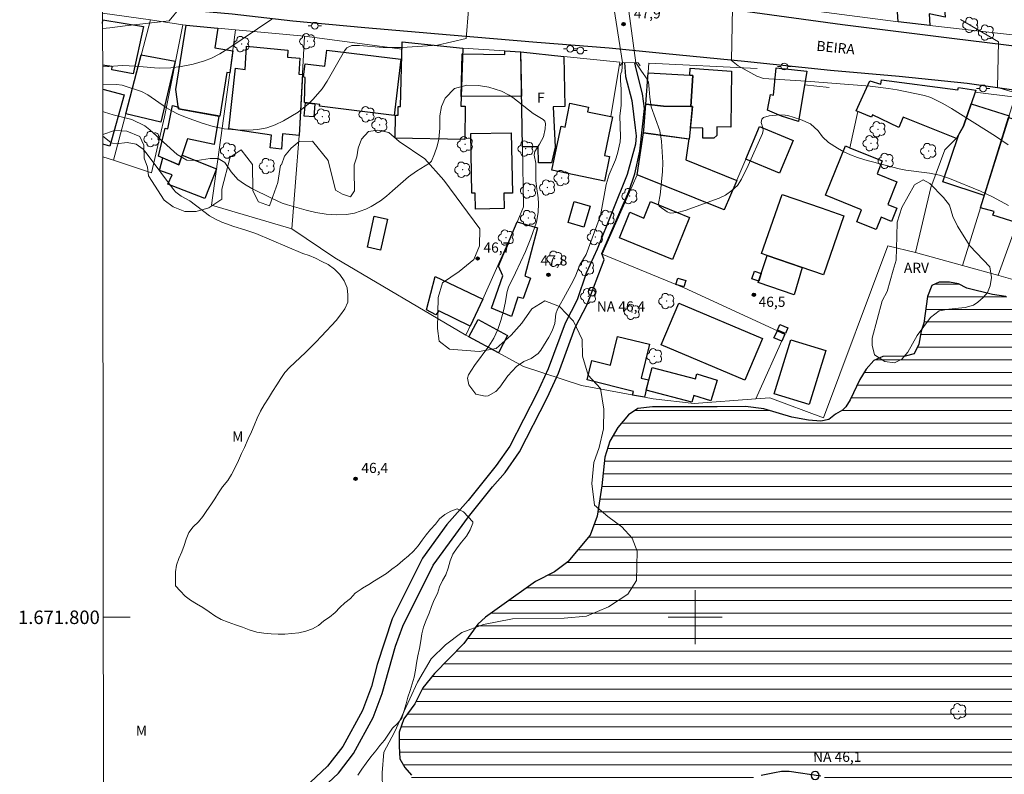
# Model space of a CAD drawing. Units: metres. Extents: x 288896 to 289411, y 1671579 to 1672143.
# Drawn here: x 288900 to 289046, y 1671777 to 1671889 of the extents above; entities that cross this region are included whole.
import ezdxf
from ezdxf.enums import TextEntityAlignment as Align

# ---------------------------------------------------------------- set-up
doc = ezdxf.new("R2010")
doc.units = ezdxf.units.M
doc.header["$MEASUREMENT"] = 0
for name, color, linetype, lineweight in [('Articulacao', 7, 'Continuous', 18), ('Cerca', 8, 'Cerca', 20), ('Edificacoes', 7, 'Continuous', 30), ('Lagos_Lagoas', 5, 'Continuous', 25), ('Lagos_Lagoas_Hatch', 5, 'Continuous', 9), ('Malha_Coordenadas', 7, 'Continuous', 15), ('Muro_Grade', 8, 'Continuous', 20), ('Pavimentacao_Asfaltica_Mfio', 10, 'Continuous', 30), ('Ponte', 8, 'Continuous', 18), ('Poste', 7, 'Continuous', 9), ('Pto_Nivel_Agua', 5, 'Continuous', 9), ('Rio_Perene', 5, 'Continuous', 25), ('Topon_de_Vias', 7, 'Continuous', 9), ('Topon_Fundacao_Const_Ruinas', 7, 'Continuous', 9), ('Topon_Pto_Nivel_Agua', 5, 'Continuous', 9)]:
    doc.layers.add(name, color=color, linetype=linetype, lineweight=lineweight)
for name, color, linetype, lineweight, true_color in [('Arvores_Isoladas', 7, 'Continuous', 18, 0x00ff33), ('Curvas_Intermediarias', 7, 'Continuous', 9, 0x783c14), ('Curvas_Mestras', 7, 'Continuous', 20, 0x783c14), ('Pto_Cotado', 7, 'Continuous', 9, 0x783c14), ('Topon_Pto_Cotado', 7, 'Continuous', 9, 0x783c14), ('Topon_Vegetacao', 7, 'Continuous', 9, 0x00ff33), ('Vegetacao', 7, 'Orla8', 9, 0x00ff33)]:
    doc.layers.add(name, color=color, linetype=linetype, lineweight=lineweight, true_color=true_color)
doc.styles.add('Arial', font='arial.ttf', dxfattribs={"height": 1.5})
doc.styles.get("Standard").update_dxf_attribs({"font": 'arial.ttf'})
doc.linetypes.add('Cerca', pattern='A,10,0,["X",Standard,S=1,R=0,X=0,Y=-0.5],0.1', length=10.1)
doc.linetypes.add('Orla8', pattern='A,6,-0.5,["V",Standard,S=1,R=0,X=-0.5,Y=-1],-0.5,6,-0.5,["V",Standard,S=1,R=0,X=-0.5,Y=-1],-0.5', length=14)

# ---------------------------------------------------------------- blocks, each defined once
blk = doc.blocks.new('CotasNa')
at = {"layer": 'Pto_Nivel_Agua', "lineweight": -3}
blk.add_lwpolyline([(0, 0.6, 1), (0, -0.6, 1)], format="xyb", close=True, dxfattribs=at)
blk = doc.blocks.new('Cotas')
at = {"layer": 'Pto_Cotado'}
blk.add_hatch(color=256, dxfattribs=at).paths.add_polyline_path([(0, 0.24, 1), (0, -0.24, 1)])
at = {"layer": 'Pto_Cotado', "lineweight": -3}
blk.add_lwpolyline([(0, -0.24, -1), (0, 0.24, -1)], format="xyb", close=True, dxfattribs=at)
blk = doc.blocks.new('Arvore')
at = {"layer": 'Arvores_Isoladas'}
blk.add_lwpolyline([(-0.72, 0.49, 0.872324), (-0.72, -0.55, 0.862983), (0.28, -0.83, 0.900105), (0.89, 0.03, 0.863155), (0.26, 0.86, 0.882486)], format="xyb", close=True, dxfattribs=at)
blk.add_circle((0, 0), 0.0286, dxfattribs=at)
blk = doc.blocks.new('Poste')
at = {"layer": 'Poste'}
for points in [[(-0.5, 0), (-1, 0)], [(0.5, 0), (1, 0)]]:
    blk.add_lwpolyline(points, dxfattribs=at)
blk.add_lwpolyline([(0, 0.5, 1), (0, -0.5, 1)], format="xyb", close=True, dxfattribs=at)

msp = doc.modelspace()

# ---------------------------------------------------------------- hatches: boundary and pattern name
at = {"layer": 'Lagos_Lagoas_Hatch'}
h = msp.add_hatch(dxfattribs=at)
h.set_pattern_fill('LINE', color=256, scale=15, style=0)
h.paths.add_polyline_path([(289037.67, 1671849.63), (289036.15, 1671849.63), (289035.03, 1671849.17), (289034.39, 1671847.54), (289033.87, 1671843.58), (289033.47, 1671842.39), (289033.12, 1671840.48), (289032.44, 1671839.03), (289031.1, 1671838.71), (289027.8, 1671838.63), (289026.48, 1671838.07), (289025.34, 1671836.78), (289024.37, 1671835.24), (289022.93, 1671832.23), (289022.33, 1671831.2), (289021.82, 1671830.7), (289020.78, 1671830.12), (289019.79, 1671829.31), (289018.61, 1671829.08), (289016.8, 1671829.22), (289014.3, 1671829.64), (289010.16, 1671830.89), (289007.44, 1671831.24), (289003.24, 1671831.18), (288998.1, 1671831.17), (288993.68, 1671831.16), (288991.51, 1671830.96), (288990.08, 1671829.99), (288988.53, 1671828.13), (288987.35, 1671826.11), (288986.6, 1671823.73), (288986.14, 1671819.46), (288985.48, 1671815), (288984.4, 1671812.17), (288981.09, 1671808.2), (288979.13, 1671806.76), (288976.34, 1671805.32), (288971.32, 1671801.73), (288968.91, 1671800), (288967.8, 1671798.97), (288965.68, 1671796.11), (288961.38, 1671791.66), (288959.63, 1671789.53), (288958.43, 1671787.18), (288956.82, 1671784.98), (288956.1, 1671783), (288956.1, 1671780.9), (288956.23, 1671779.02), (288956.97, 1671777.75), (288957.93, 1671776.59), (288957.94, 1671774.95), (288956.54, 1671773.54), (288953.33, 1671771.32), (288952.97, 1671770.3), (288953.79, 1671769.17), (288958.5, 1671767.68), (288964.26, 1671766.81), (288968.55, 1671766.24), (288973.69, 1671766.37), (288975.32, 1671766.45), (288980.63, 1671767.51), (288983.59, 1671767.7), (288987.06, 1671767.32), (288990.58, 1671767.3), (288996.07, 1671768.01), (288999.51, 1671769.81), (289001.22, 1671771.71), (289001.78, 1671772.29), (289002.57, 1671772.99), (289003.41, 1671773.89), (289007.03, 1671775.59), (289007.82, 1671775.99), (289009.76, 1671776.61), (289011.74, 1671777.02), (289012.79, 1671777.18), (289013.93, 1671777.18), (289018.58, 1671776.5), (289019.45, 1671776.13), (289020.52, 1671775.52), (289021.75, 1671774.95), (289022.79, 1671774.56), (289024.22, 1671773.88), (289025.24, 1671773.28), (289026.09, 1671772.56), (289026.31, 1671770.96), (289026.35, 1671769.37), (289026.81, 1671768.9), (289027.58, 1671768.58), (289028.39, 1671768.48), (289028.94, 1671768.48), (289029.44, 1671768.66), (289030, 1671769.03), (289030.36, 1671769.55), (289031.02, 1671770.28), (289031.91, 1671770.76), (289034.3, 1671770.77), (289036.26, 1671770.75), (289040.07, 1671770.55), (289043.49, 1671770.11), (289044.65, 1671770.09), (289045.85, 1671770.25), (289047.08, 1671770.66), (289048.39, 1671771.24), (289050.74, 1671771.68), (289051.82, 1671771.53), (289053.22, 1671771.11), (289054.31, 1671770.57), (289055.34, 1671770.34), (289056.72, 1671770.57), (289057.96, 1671771.08), (289058.93, 1671772), (289060.2, 1671772.92), (289062.27, 1671773.58), (289063.82, 1671773.63), (289065.49, 1671774.24), (289066.67, 1671775.44), (289068.22, 1671776.37), (289069.85, 1671777.17), (289071.37, 1671777.42), (289072.59, 1671777.39), (289073.71, 1671777.06), (289075.01, 1671776.81), (289076.56, 1671777), (289077.97, 1671777.49), (289079.2, 1671778.09), (289085.38, 1671778.28), (289088.2, 1671778.76), (289089.34, 1671779.32), (289090.44, 1671780.14), (289091.53, 1671785.14), (289091.47, 1671788.91), (289091.34, 1671790.58), (289090.71, 1671791.96), (289089.49, 1671793.14), (289088.49, 1671793.79), (289087.61, 1671794.63), (289086.5, 1671796.06), (289085.57, 1671797.65), (289085.34, 1671799.2), (289085.34, 1671801.44), (289085.37, 1671804.89), (289085.75, 1671806.59), (289088.1, 1671811.69), (289090.17, 1671814.1), (289091.49, 1671815.64), (289092.49, 1671817.37), (289094.29, 1671821.2), (289095.22, 1671822.63), (289095.77, 1671824.25), (289095.82, 1671826.21), (289095.34, 1671828.29), (289093.77, 1671829.54), (289092.29, 1671830.49), (289088.87, 1671832.95), (289085.08, 1671835.73), (289081.27, 1671837.84), (289079.71, 1671838.13), (289077.23, 1671837.72), (289076.01, 1671837.34), (289072.93, 1671836.95), (289069.11, 1671836.95), (289067.38, 1671837.35), (289065.64, 1671837.93), (289062.96, 1671839.82), (289061.82, 1671840.38), (289060.66, 1671841.64), (289059.14, 1671842.45), (289057.55, 1671843.52), (289055.95, 1671844.28), (289054.27, 1671845.23), (289049.79, 1671846.54), (289046, 1671847.55), (289044.03, 1671847.82), (289040.23, 1671848.77), (289039.02, 1671849.41)])

# ---------------------------------------------------------------- linework, layer by layer
at = {"layer": 'Articulacao', "flags": 128}
msp.add_lwpolyline([(288911.93, 1672137.95), (289394.02, 1672138.43), (289394.55, 1671584.16), (288912.48, 1671583.69), (288911.93, 1672137.95)], close=True, dxfattribs=at)
at = {"layer": 'Cerca', "flags": 128}
msp.add_lwpolyline([(289024.09, 1671874.95), (289022.92, 1671869.58)], dxfattribs=at)
at = {"layer": 'Curvas_Intermediarias', "flags": 128}
for points, elevation in [([(288966.73, 1671894.28), (288966.07, 1671885.73), (288961.8, 1671884.75), (288956.55, 1671884.42), (288953.77, 1671884.43), (288950.26, 1671884.73), (288949.11, 1671884.7), (288948.36, 1671884.36), (288948.01, 1671883.95), (288945.43, 1671879.41), (288944.71, 1671878.29), (288943.38, 1671876.78), (288942.68, 1671876.07), (288941.13, 1671874.83), (288939, 1671873.54), (288937.76, 1671872.95), (288936.49, 1671872.5), (288935.16, 1671872.26), (288933.79, 1671872.16), (288931.85, 1671872.2), (288930.18, 1671872.38), (288928.54, 1671872.73), (288926.93, 1671873.19), (288924.48, 1671874.09), (288923.39, 1671874.54), (288922.34, 1671875.08), (288921.62, 1671875.5), (288918.88, 1671877.43), (288917.96, 1671877.89), (288915.09, 1671878.84), (288914.24, 1671878.95), (288912.19, 1671878.88)], 48), ([(288987.35, 1671894.18), (288989.21, 1671882.22)], 47), ([(288991.17, 1671882.16), (288989.61, 1671893.85)], 47), ([(289046.36, 1671869.98), (289044.5, 1671871.29), (289037.96, 1671875.36), (289036.68, 1671876.1), (289034.9, 1671877.01), (289033.97, 1671877.33), (289029.9, 1671878.14), (289028.64, 1671878.37), (289025.93, 1671878.71), (289016.43, 1671879.44), (289010.11, 1671879.82), (289009.1, 1671880.19), (289006.35, 1671881.72), (289005.36, 1671882.48), (289005.51, 1671890.34)], 48), ([(288937.26, 1671888.62), (288930.72, 1671884.21), (288929.55, 1671883.47), (288928.32, 1671882.86), (288927.29, 1671882.45), (288925.57, 1671881.93), (288923.81, 1671881.61), (288922.3, 1671881.42), (288920.66, 1671881.36), (288919.84, 1671881.4), (288917.11, 1671881.64), (288915.11, 1671881.74), (288913.12, 1671881.63), (288912.18, 1671881.54)], 49), ([(289052, 1671876.37), (289044.77, 1671878.5), (289044.94, 1671885.24), (289039.32, 1671888.59)], 49), ([(288989.21, 1671882.22), (288989.13, 1671880.93), (288988.99, 1671880.57), (288988.93, 1671880.15), (288988.93, 1671879.8), (288988.93, 1671879.51), (288989.03, 1671878.25), (288989.03, 1671877.41), (288989.03, 1671876.71), (288989.03, 1671875.82), (288988.83, 1671874.28), (288988.92, 1671871.2), (288988.88, 1671870.44), (288988.49, 1671868.7), (288988.16, 1671867.77), (288987.26, 1671865.61), (288986.81, 1671864.11), (288985.95, 1671859.55), (288983.83, 1671853.77), (288982.87, 1671852.24), (288982.28, 1671850.68), (288981.9, 1671849.85), (288980.47, 1671847.21), (288979.56, 1671845.64), (288979.32, 1671844.94), (288979.19, 1671843.55), (288978.77, 1671842.42), (288978.32, 1671841.5), (288977.13, 1671839.58), (288976.73, 1671839.09), (288975.69, 1671838.36), (288974.6, 1671837.88), (288973.49, 1671837.15), (288972.23, 1671835.77), (288971.06, 1671834.12), (288970.43, 1671833.47), (288969.29, 1671832.81), (288968.87, 1671832.75), (288967.48, 1671833.08), (288966.45, 1671834.42), (288966.26, 1671835.42), (288966.39, 1671835.91), (288967.29, 1671837.32), (288969.41, 1671840.16), (288970.13, 1671841.37), (288970.72, 1671842.64), (288971.17, 1671843.97), (288971.57, 1671845.39), (288971.82, 1671846.53), (288972.1, 1671848.26), (288972.3, 1671848.91), (288973.38, 1671851.06), (288974.84, 1671854.2), (288975.65, 1671856.19), (288976.45, 1671858.54), (288976.7, 1671859.96), (288976.76, 1671861.31), (288976.73, 1671862.14), (288976.5, 1671863.5), (288976.35, 1671864.68), (288976.38, 1671867.29), (288976.14, 1671868.45), (288976.24, 1671869.02), (288976.93, 1671870.09), (288977.49, 1671871.18), (288977.77, 1671872.37), (288977.79, 1671873.18), (288977.69, 1671873.5), (288977.47, 1671873.76), (288975.96, 1671874.66), (288972.96, 1671876.99), (288972.42, 1671877.36), (288971.28, 1671877.96), (288969.4, 1671878.55), (288967.9, 1671878.79), (288966.15, 1671878.83), (288964.3, 1671878.33), (288962.95, 1671876.92), (288962.37, 1671875.67), (288962.17, 1671874.29), (288962.16, 1671872.46), (288962, 1671870.86), (288961.74, 1671869.78), (288961.38, 1671868.66), (288960.92, 1671867.58), (288960.6, 1671867.27), (288958.71, 1671866.1), (288957.51, 1671865.24), (288955.12, 1671863.2), (288954.26, 1671862.41), (288953.34, 1671861.7), (288951.98, 1671860.87), (288951.18, 1671860.45), (288949.49, 1671859.88), (288948.3, 1671859.7), (288946.79, 1671859.63), (288945.28, 1671859.73), (288943.79, 1671859.98), (288942.32, 1671860.34), (288939.59, 1671861.1), (288938.77, 1671861.38), (288937.2, 1671862.1), (288934.31, 1671863.53), (288933.22, 1671864.15), (288932.19, 1671864.85), (288931.23, 1671866.02), (288930.28, 1671867.4), (288929.32, 1671867.97), (288928.09, 1671867.97), (288926.18, 1671867.67), (288924.64, 1671867.71), (288923.23, 1671868.59), (288919.17, 1671872.24), (288918.41, 1671872.83), (288916.53, 1671873.75), (288913.73, 1671874.45), (288912.47, 1671874.83), (288912.19, 1671874.95)], 47), ([(288991.17, 1671882.16), (288991.42, 1671881.81), (288992.01, 1671880.93), (288992.89, 1671879.73), (288993.06, 1671879.33), (288993.19, 1671878.23), (288993.28, 1671877.08), (288993.47, 1671875.64), (288994.76, 1671872.09), (288994.98, 1671870.56), (288995.2, 1671867.36), (288995.13, 1671865.98), (288994.78, 1671862.61), (288994.55, 1671861.3), (288994.63, 1671860.93), (288995.85, 1671860.05), (288996.29, 1671859.89), (288997.37, 1671859.95), (288998.48, 1671860.26), (289003.55, 1671862.11), (289004.46, 1671862.53), (289005.44, 1671863.22), (289006.25, 1671863.97), (289006.86, 1671864.89), (289007.83, 1671866.92), (289009.97, 1671871.7), (289010.07, 1671872.12), (289010.01, 1671872.54), (289009.74, 1671873.31), (289009.88, 1671873.8), (289010.1, 1671874.04), (289010.97, 1671874.32), (289012.53, 1671874.42), (289013.31, 1671874.41), (289013.69, 1671874.34), (289015.6, 1671873.76), (289017.06, 1671873.11), (289018.21, 1671872.05), (289018.85, 1671871.2), (289019.74, 1671870.36), (289021.07, 1671869.51), (289022.03, 1671868.97), (289023.02, 1671868.5), (289024.05, 1671868.11), (289025.1, 1671867.79), (289030.19, 1671866.45), (289031.21, 1671866.26), (289034.69, 1671865.8), (289036.2, 1671865.49), (289037.66, 1671865), (289042.27, 1671863.14), (289044.06, 1671862.29), (289046.42, 1671861.01)], 47), ([(288949.99, 1671776.59), (288950.59, 1671777.49), (288951.24, 1671778.41), (288951.92, 1671779.34), (288952.64, 1671780.24), (288953.25, 1671781.03), (288953.96, 1671781.8), (288954.54, 1671782.67), (288955.12, 1671783.56), (288955.87, 1671784.29), (288956.53, 1671785.08), (288956.83, 1671786.04), (288957.16, 1671787.16), (288957.42, 1671788.16), (288957.76, 1671789.16), (288958.03, 1671790.14), (288958.34, 1671791.14), (288958.52, 1671792.15), (288958.68, 1671793.18), (288958.88, 1671794.27), (288959.11, 1671795.4), (288959.32, 1671796.53), (288959.5, 1671797.54), (288959.75, 1671798.52), (288960.1, 1671799.6), (288960.55, 1671800.61), (288960.93, 1671801.58), (288961.32, 1671802.58), (288961.81, 1671803.55), (288962.08, 1671804.52), (288962.53, 1671805.43), (288963.03, 1671806.31), (288963.37, 1671807.28), (288963.68, 1671808.35), (288964.09, 1671809.35), (288964.73, 1671810.3), (288965.34, 1671811.15), (288966.09, 1671812.03), (288966.64, 1671812.96), (288967.06, 1671813.96), (288967.02, 1671814.13), (288966.35, 1671814.89), (288965.64, 1671815.62), (288964.69, 1671816.06), (288963.8, 1671815.73), (288962.91, 1671815.24), (288962.11, 1671814.6), (288961.49, 1671813.81), (288960.76, 1671813.02), (288960.11, 1671812.24), (288959.51, 1671811.42), (288958.94, 1671810.57), (288958.26, 1671809.78), (288957.49, 1671809.1), (288956.68, 1671808.42), (288955.86, 1671807.7), (288955.04, 1671807.11), (288954.23, 1671806.51), (288953.37, 1671805.93), (288952.48, 1671805.42), (288951.61, 1671804.84), (288950.67, 1671804.31), (288950.47, 1671804.15), (288949.58, 1671803.57), (288948.92, 1671802.8), (288948.06, 1671802.15), (288947.32, 1671801.43), (288946.64, 1671800.69), (288945.8, 1671800.03), (288944.95, 1671799.46), (288944.16, 1671798.79), (288943.27, 1671798.28), (288942.29, 1671797.93), (288941.25, 1671797.71), (288940.22, 1671797.58), (288939.18, 1671797.52), (288938.17, 1671797.52), (288937.14, 1671797.55), (288936.06, 1671797.64), (288935.02, 1671797.8), (288933.9, 1671798.16), (288932.92, 1671798.54), (288931.87, 1671798.9), (288930.8, 1671799.28), (288929.75, 1671799.69), (288928.81, 1671800.23), (288927.95, 1671800.81), (288927.03, 1671801.45), (288926.09, 1671802.02), (288925.2, 1671802.56), (288924.39, 1671803.15), (288923.66, 1671803.91), (288922.96, 1671804.66), (288922.96, 1671805.67), (288922.97, 1671806.72), (288923.14, 1671807.74), (288923.48, 1671808.7), (288923.89, 1671809.7), (288924.24, 1671810.64), (288924.58, 1671811.6), (288924.95, 1671812.56), (288925.6, 1671813.39), (288926.36, 1671814.12), (288927.02, 1671814.93), (288927.63, 1671815.83), (288928.23, 1671816.65), (288928.78, 1671817.53), (288929.37, 1671818.46), (288929.96, 1671819.31), (288930.71, 1671820.26), (288931.27, 1671821.15), (288931.79, 1671822.09), (288932.32, 1671823.21), (288932.78, 1671824.25), (288933.19, 1671825.18), (288933.76, 1671826.43), (288934.26, 1671827.49), (288934.65, 1671828.43), (288935.08, 1671829.51), (288935.55, 1671830.52), (288936.12, 1671831.5), (288936.75, 1671832.46), (288937.37, 1671833.43), (288937.97, 1671834.42), (288938.58, 1671835.4), (288939.19, 1671836.26), (288939.88, 1671837.03), (288940.65, 1671837.74), (288941.43, 1671838.47), (288942.23, 1671839.25), (288943.03, 1671840.03), (288943.81, 1671840.81), (288944.57, 1671841.61), (288945.34, 1671842.42), (288946.1, 1671843.22), (288946.77, 1671843.98), (288947.42, 1671844.81), (288948.06, 1671845.68), (288948.49, 1671846.68), (288948.53, 1671847.76), (288948.42, 1671848.8), (288947.98, 1671849.86), (288947.31, 1671850.77), (288946.55, 1671851.59), (288945.59, 1671852.28), (288944.67, 1671852.71), (288943.74, 1671853.2), (288942.8, 1671853.62), (288941.84, 1671853.92), (288934.88, 1671856.88), (288933.26, 1671857.42), (288931.61, 1671857.88), (288929.83, 1671858.55), (288928.9, 1671858.97), (288928.03, 1671859.49), (288925.08, 1671861.71), (288923.84, 1671862.4), (288923.03, 1671862.99), (288922.7, 1671863.36), (288918.8, 1671868.63), (288918.17, 1671869.36), (288917.15, 1671870.1), (288915.79, 1671870.35), (288914.17, 1671870.16), (288913.65, 1671870.24), (288913.41, 1671870.36), (288912.19, 1671871.28)], 46)]:
    msp.add_lwpolyline(points, dxfattribs=dict(at, elevation=elevation))
at = {"layer": 'Curvas_Mestras', "elevation": 50, "flags": 128}
msp.add_lwpolyline([(288923.69, 1671890.33), (288922.04, 1671888.36), (288915.52, 1671887.62), (288913.23, 1671887.34), (288912.18, 1671887.26)], dxfattribs=at)
at = {"layer": 'Edificacoes', "flags": 128}
for points in [[(289037.02, 1671888.92), (289034.65, 1671889.41), (289034.77, 1671887.7), (289030.04, 1671888.24), (289029.68, 1671894.25), (289036.56, 1671894.48)], [(288929.23, 1671887.3), (288928.79, 1671884.35), (288931.45, 1671883.93), (288931.01, 1671880.69), (288930.6, 1671880.72), (288929.56, 1671874.24), (288923.43, 1671875.34), (288923.04, 1671878.18), (288924.58, 1671887.75)], [(288941.42, 1671882.83), (288941.26, 1671880.48), (288941.78, 1671880.41), (288941.29, 1671871.39), (288938.85, 1671871.63), (288938.68, 1671869.35), (288936.99, 1671869.54), (288937.18, 1671871.44), (288930.9, 1671872.35), (288931.85, 1671881.36), (288933.31, 1671881.14), (288933.52, 1671884.6), (288939.6, 1671884.04), (288939.55, 1671883)], [(288965.55, 1671884.34), (288965.32, 1671877.17), (288965.28, 1671875.74), (288965.89, 1671875.74), (288965.85, 1671870.78), (288955.54, 1671871), (288955.57, 1671874.38), (288955.98, 1671874.38), (288955.97, 1671875.66), (288956.33, 1671875.66), (288956.57, 1671885.27)], [(288922.91, 1671882.39), (288920.81, 1671873.36), (288915.6, 1671874.57), (288917.91, 1671883.34)], [(288943.6, 1671876.07), (288942.1, 1671876.26), (288942.21, 1671879.99), (288941.94, 1671880.08), (288942.18, 1671882), (288945.1, 1671881.64), (288945.4, 1671884.03), (288956.39, 1671882.67), (288955.37, 1671874.37), (288944.32, 1671875.73), (288944.35, 1671875.98)], [(288974.24, 1671877.22), (288965.32, 1671877.17), (288965.48, 1671883.5), (288971.8, 1671883.38), (288971.79, 1671883.92), (288974.12, 1671883.77)], [(288980.51, 1671883.07), (288980.67, 1671875.68), (288978.95, 1671875.65), (288979.26, 1671869.67), (288978.7, 1671867.33), (288976.75, 1671867.31), (288976.72, 1671869.72), (288974.39, 1671869.71), (288974.14, 1671883.77)], [(288999.27, 1671872.53), (288999.58, 1671875.68), (288999.35, 1671875.68), (288999.65, 1671880.28), (288999.19, 1671880.31), (288999.24, 1671881.38), (289005.38, 1671880.91), (289005.27, 1671872.61), (289003.18, 1671872.69), (289003.18, 1671871.39), (289002.73, 1671870.97), (289001.12, 1671870.99), (289001.12, 1671872.48)], [(289016.51, 1671880.92), (289015.28, 1671873.44), (289012.78, 1671874.26), (289010.68, 1671875.14), (289011.13, 1671877.48), (289011.59, 1671877.38), (289011.97, 1671881.42)], [(288999.19, 1671880.31), (288999.65, 1671880.28), (288999.35, 1671875.68), (288995.31, 1671875.75), (288992.67, 1671876.02), (288993.03, 1671880.67)], [(289041.47, 1671877.8), (289039.77, 1671872.77), (289038.76, 1671871.03), (289038.69, 1671870.96), (289030.81, 1671874.11), (289030.15, 1671872.55), (289026.24, 1671874.46), (289026.1, 1671874.1), (289023.84, 1671875.05), (289025.87, 1671879.46), (289027.52, 1671878.99), (289027.6, 1671879.63), (289038.93, 1671878.16), (289039, 1671878.48), (289041.58, 1671878.09)], [(288923.4, 1671875.58), (288923.43, 1671875.34), (288929.39, 1671874.27), (288928.69, 1671870.06), (288924.76, 1671870.88), (288923.48, 1671867.03), (288920.45, 1671868.33), (288921.44, 1671872.45), (288921.86, 1671872.35), (288922.54, 1671875.83)], [(288943.6, 1671876.07), (288943.48, 1671874.13), (288942.06, 1671874.27), (288942.22, 1671876.24)], [(288987.49, 1671874.18), (288987.74, 1671874.13), (288986.57, 1671868.4), (288987.28, 1671868.26), (288986.53, 1671864.63), (288978.76, 1671866.24), (288980.14, 1671872.75), (288980.7, 1671872.64), (288981.42, 1671876.16), (288984.19, 1671875.59), (288984.04, 1671874.89)], [(288999.35, 1671875.68), (288999.58, 1671875.68), (288999.1, 1671870.86), (288992.32, 1671871.76), (288992.38, 1671872.15), (288992.67, 1671876.02), (288995.31, 1671875.75)], [(289046.49, 1671874.3), (289042.81, 1671862.51), (289036.7, 1671864.53), (289039.05, 1671871.52), (289039.77, 1671872.77), (289040.89, 1671876.09)], [(289053.97, 1671875.82), (289049.37, 1671863.11), (289047.68, 1671858.43), (289044.09, 1671859.57), (289044.27, 1671860.13), (289042.24, 1671860.66), (289046.42, 1671874.06), (289050.45, 1671872.83), (289051.48, 1671876.29)], [(289014.48, 1671870.62), (289012.46, 1671865.79), (289007.51, 1671867.86), (289009.53, 1671872.7)], [(288972.7, 1671871.8), (288972.9, 1671862.85), (288971.65, 1671862.82), (288971.7, 1671860.58), (288967.44, 1671860.49), (288967.39, 1671862.85), (288966.91, 1671862.84), (288966.72, 1671871.67)], [(288999.06, 1671870.87), (288998.6, 1671867.79), (289006.14, 1671864.7), (289004.26, 1671860.36), (288991.39, 1671865.54), (288992.32, 1671871.76)], [(289022.92, 1671869.58), (289027.71, 1671867.63), (289026.94, 1671865.72), (289029.88, 1671864.53), (289028.51, 1671861.16), (289029.87, 1671860.61), (289029.07, 1671858.63), (289027.54, 1671859.26), (289026.8, 1671857.44), (289023.93, 1671858.61), (289024.65, 1671860.36), (289019.3, 1671862.53), (289022.27, 1671869.84)], [(288927.32, 1671862.03), (288921.83, 1671864.16), (288922.47, 1671865.54), (288920.6, 1671866.2), (288921.08, 1671868.06), (288923.48, 1671867.03), (288923.97, 1671868.48), (288929.04, 1671866.43)], [(289018.66, 1671860.66), (289022.03, 1671859.49), (289019, 1671850.74), (289010.67, 1671853.62), (289009.82, 1671853.91), (289012.85, 1671862.66)], [(288984.41, 1671860.9), (288983.49, 1671857.8), (288981.14, 1671858.5), (288982.06, 1671861.6)], [(288999.15, 1671859.21), (288996.61, 1671853.02), (288988.75, 1671856.24), (288990.3, 1671860.01), (288992.38, 1671859.15), (288993.38, 1671861.58)], [(288954.37, 1671859.01), (288953.36, 1671854.4), (288951.41, 1671854.83), (288952.42, 1671859.44)], [(288975.6, 1671850.25), (288974.49, 1671847.24), (288973.7, 1671847.43), (288972.78, 1671844.57), (288969.8, 1671845.78), (288971.48, 1671850.58), (288970.85, 1671852.01), (288973.61, 1671858.57), (288976.6, 1671857.72), (288974.74, 1671850.58)], [(289015.84, 1671851.83), (289014.67, 1671847.78), (289009.33, 1671849.59), (289009.78, 1671850.94), (289010.67, 1671853.62)], [(289009.78, 1671850.94), (289009.4, 1671849.81), (289008.39, 1671850.15), (289008.79, 1671851.29)], [(288968.52, 1671847.12), (288966.63, 1671843.13), (288961.99, 1671845.4), (288961.56, 1671844.82), (288960.16, 1671845.57), (288961.45, 1671850.48)], [(288998.61, 1671849.91), (288998.31, 1671848.95), (288997.13, 1671849.31), (288997.42, 1671850.27)], [(289009.96, 1671841.33), (289007.35, 1671835.13), (288994.94, 1671840.35), (288997.55, 1671846.55)], [(288972.17, 1671841.75), (288970.84, 1671839.18), (288966.44, 1671841.56), (288967.85, 1671844.13)], [(289013.29, 1671841.94), (289012.83, 1671840.91), (289011.65, 1671841.4), (289012.16, 1671842.46)], [(289013.72, 1671842.87), (289013.36, 1671842.04), (289012.17, 1671842.56), (289012.53, 1671843.39)], [(288993.09, 1671835.18), (288992.46, 1671832.61), (288990.72, 1671832.93), (288990.85, 1671833.47), (288983.96, 1671835.17), (288984.67, 1671838.05), (288987.43, 1671837.37), (288988.48, 1671841.62), (288993.22, 1671840.45), (288991.99, 1671835.45)], [(289019.36, 1671839.51), (289016.89, 1671831.51), (289011.69, 1671833.11), (289014.16, 1671841.11)], [(288992.72, 1671833.67), (288993.6, 1671837), (289000.01, 1671835.33), (289000.21, 1671836.07), (289003.26, 1671835.15), (289002.31, 1671832.07), (288999.77, 1671832.88), (288999.49, 1671831.88)]]:
    msp.add_lwpolyline(points, close=True, dxfattribs=at)
for points in [[(288912.18, 1671887.97), (288912.23, 1671888.5), (288918.24, 1671887.52)], [(288918.24, 1671887.52), (288916.71, 1671880.5), (288913.52, 1671881.13), (288913.6, 1671881.62), (288912.18, 1671881.79)], [(288912.19, 1671878.27), (288915.36, 1671877.39)], [(288915.36, 1671877.39), (288913.26, 1671869.81), (288912.19, 1671870.1)]]:
    msp.add_lwpolyline(points, dxfattribs=at)
at = {"layer": 'Lagos_Lagoas', "flags": 128}
for points in [[(289046, 1671847.55), (289044.03, 1671847.82), (289040.23, 1671848.77), (289039.02, 1671849.41), (289037.67, 1671849.63), (289036.15, 1671849.63), (289035.03, 1671849.17), (289034.39, 1671847.54), (289033.87, 1671843.58), (289033.47, 1671842.39), (289033.12, 1671840.48), (289032.44, 1671839.03), (289031.1, 1671838.71), (289027.8, 1671838.63), (289026.48, 1671838.07), (289025.34, 1671836.78), (289024.37, 1671835.24), (289022.93, 1671832.23), (289022.33, 1671831.2), (289021.82, 1671830.7), (289020.78, 1671830.12), (289019.79, 1671829.31), (289018.61, 1671829.08), (289016.8, 1671829.22), (289014.3, 1671829.64), (289010.16, 1671830.89), (289007.44, 1671831.24), (289003.24, 1671831.18), (288998.1, 1671831.17), (288993.68, 1671831.16), (288991.51, 1671830.96), (288990.08, 1671829.99), (288988.53, 1671828.13), (288987.35, 1671826.11), (288986.6, 1671823.73), (288986.14, 1671819.46), (288985.48, 1671815), (288984.4, 1671812.17), (288981.09, 1671808.2), (288979.13, 1671806.76), (288976.34, 1671805.32), (288971.32, 1671801.73), (288968.91, 1671800), (288967.8, 1671798.97), (288965.68, 1671796.11), (288961.38, 1671791.66), (288959.63, 1671789.53), (288958.43, 1671787.18), (288956.82, 1671784.98), (288956.1, 1671783), (288956.1, 1671780.9), (288956.23, 1671779.02), (288956.97, 1671777.75), (288957.93, 1671776.59)], [(289009.76, 1671776.61), (289011.74, 1671777.02), (289012.79, 1671777.18), (289013.93, 1671777.18), (289018.58, 1671776.5)]]:
    msp.add_lwpolyline(points, dxfattribs=at)
at = {"layer": 'Malha_Coordenadas', "flags": 128}
for points in [[(289000, 1671804), (289000, 1671796)], [(288912.26, 1671800), (288916.26, 1671800)], [(289004, 1671800), (288996, 1671800)]]:
    msp.add_lwpolyline(points, dxfattribs=at)
at = {"layer": 'Muro_Grade', "flags": 128}
for points in [[(288989.61, 1671893.85), (289002.16, 1671892.02), (289010.49, 1671890.85), (289018.33, 1671889.76), (289030.04, 1671888.24), (289034.77, 1671887.7), (289052.63, 1671885.65), (289048.3, 1671905.34), (289045.62, 1671917.04), (289042.78, 1671929.15), (289039.73, 1671941.88), (289036.86, 1671953.74), (289035.85, 1671957.87), (289036.79, 1671958.09), (289034.88, 1671965.88), (289031.76, 1671978.66), (289028.93, 1671990.2), (289025.98, 1672002.4), (289023.34, 1672016.04), (289020.69, 1672026.92), (289018.04, 1672039.34), (289015.71, 1672050.17), (289013.48, 1672061.14), (288981.59, 1672056.9)], [(288912.17, 1671889.52), (288919.28, 1671888.53), (288924.08, 1671887.8), (288929.23, 1671887.3), (288931.88, 1671887.05), (288942.08, 1671886.1), (288941.29, 1671871.39), (288940.23, 1671857.55), (288928.33, 1671861.04)], [(288924.08, 1671887.8), (288921.37, 1671874.13), (288919.44, 1671865.86), (288913.79, 1671867.71), (288912.2, 1671868.23)], [(288919.28, 1671888.53), (288915.6, 1671874.57), (288913.79, 1671867.71)], [(288931.88, 1671887.05), (288931.01, 1671880.69), (288928.33, 1671861.04)], [(288942.08, 1671886.1), (288956.57, 1671884.17), (288956.57, 1671885.27), (288965.55, 1671884.34), (288974.12, 1671883.77), (288980.51, 1671883.07), (288988.82, 1671882.24)], [(288974.12, 1671883.77), (288974.39, 1671869.71), (288974.56, 1671860.83)], [(288993.13, 1671882.09), (288992.67, 1671876.02), (288992.38, 1671872.15), (288991.39, 1671865.54), (288986.21, 1671853.79), (288998.33, 1671848.8), (289012.16, 1671842.46), (289013.29, 1671841.94), (289008.98, 1671832.35), (289011.07, 1671832.5), (289019, 1671829.56), (289028.55, 1671855.05), (289032.61, 1671854.03), (289034.92, 1671863.67), (289036.99, 1671869.24), (289038.76, 1671871.03), (289039.77, 1671872.77), (289041.47, 1671877.8), (289047.45, 1671877.05)], [(288988.82, 1671882.24), (288987.49, 1671874.18)], [(288993.13, 1671882.09), (289009.18, 1671881.32)], [(289016.17, 1671878.87), (289019.85, 1671878.49)], [(289047.35, 1671877.06), (289046.42, 1671874.06), (289042.24, 1671860.66), (289039.58, 1671852.13)], [(289044.88, 1671850.68), (289049.37, 1671863.11), (289053.97, 1671875.82)], [(289007.51, 1671867.86), (289004.26, 1671860.36)], [(288966, 1671841.8), (288968.52, 1671847.12), (288973.61, 1671858.56), (288974.56, 1671860.83)], [(288966, 1671841.8), (288946.61, 1671853.24), (288940.23, 1671857.55)], [(289086.37, 1671836.41), (289082.75, 1671838.85), (289075.19, 1671838.31), (289068.66, 1671837.84), (289062.32, 1671840.77), (289063.96, 1671842.81), (289051.22, 1671848.84), (289044.97, 1671850.65), (289039.58, 1671852.13), (289032.61, 1671854.03)], [(288966, 1671841.8), (288970.84, 1671839.18), (288974.53, 1671837.18), (288983.14, 1671834.34), (288992.46, 1671832.61), (288993.77, 1671832.36), (288999.84, 1671831.68), (289008.98, 1671832.35)]]:
    msp.add_lwpolyline(points, dxfattribs=at)
at = {"layer": 'Pavimentacao_Asfaltica_Mfio', "flags": 128}
for points in [[(289055.35, 1671885.76), (289055.22, 1671884.84), (289054.7, 1671884.23), (289053.72, 1671883.81), (289038.04, 1671885.77), (289021.82, 1671887.78), (289005.24, 1671890.07), (288990.28, 1671891.87), (288986.65, 1671892.26), (288985.95, 1671892.95), (288985.44, 1671893.8)], [(288912.17, 1671891.21), (288912.72, 1671891.14), (288920.71, 1671890.35), (288931.37, 1671889.41), (288940.36, 1671888.38), (288951.04, 1671887.36), (288963.7, 1671886.32), (288976.53, 1671885.22), (288987.23, 1671884.36), (288995.64, 1671883.54), (289007.27, 1671882.38), (289020.05, 1671881.06), (289030.21, 1671880.15), (289040.29, 1671879.14), (289054.51, 1671877.12)]]:
    msp.add_lwpolyline(points, dxfattribs=at)
at = {"layer": 'Ponte', "flags": 128}
msp.add_lwpolyline([(288988.87, 1671881.75), (288989.21, 1671882.22), (288991.52, 1671882.15), (288991.81, 1671881.7)], dxfattribs=at)
at = {"layer": 'Rio_Perene', "flags": 128}
for points in [[(288989.51, 1671882.21), (288989.68, 1671880.13), (288990.6, 1671876.59), (288991.1, 1671872.51), (288991.22, 1671871.33), (288991.15, 1671870.09), (288989.9, 1671865.61), (288985.47, 1671854.52), (288983.83, 1671850.97), (288982.49, 1671847.02), (288980.73, 1671843.6), (288978.2, 1671836.8), (288976.58, 1671833.25), (288972.51, 1671825.36), (288970.51, 1671822.47), (288966.33, 1671817.31), (288963.19, 1671813.75), (288959.58, 1671808.78), (288955.1, 1671799.75), (288952.88, 1671793.02), (288952.01, 1671789.74), (288950.71, 1671786.18), (288947.75, 1671780.88), (288945.52, 1671777.96), (288939.54, 1671772.31)], [(288941.12, 1671771.26), (288947.11, 1671776.91), (288949.33, 1671779.83), (288952.29, 1671785.14), (288953.6, 1671788.69), (288955.59, 1671795.73), (288956.68, 1671798.7), (288961.16, 1671807.73), (288966.37, 1671814.88), (288969.96, 1671819.32), (288971.81, 1671821.47), (288973.93, 1671824.54), (288978.04, 1671832.52), (288979.71, 1671836.19), (288982.22, 1671842.92), (288983.98, 1671846.35), (288986.52, 1671852.95), (288986.16, 1671853.92), (288990.14, 1671863.09), (288991.03, 1671865.69), (288991.8, 1671869.06), (288992.45, 1671875.37), (288992.19, 1671877.58), (288991.24, 1671881.27), (288991.03, 1671882.16)]]:
    msp.add_lwpolyline(points, dxfattribs=at)
at = {"layer": 'Vegetacao', "flags": 128}
msp.add_lwpolyline([(288912.19, 1671871.54), (288913.93, 1671872.12), (288915.77, 1671872.03), (288917.69, 1671871.21), (288918.29, 1671869.94), (288918.35, 1671868), (288918.82, 1671866.71), (288918.97, 1671865.42), (288921.32, 1671861.81), (288922.63, 1671860.83), (288924.34, 1671860.1), (288926.03, 1671860.1), (288927.93, 1671860.65), (288929.84, 1671861.94), (288929.86, 1671863.44), (288931.08, 1671868.18), (288932.71, 1671869.26), (288934.4, 1671867.08), (288934.42, 1671863.17), (288935.27, 1671861.54), (288936.9, 1671860.95), (288938.14, 1671864.4), (288938.56, 1671867), (288938.69, 1671867.06), (288939.13, 1671868.31), (288940.13, 1671869.5), (288941.31, 1671870.47), (288943.28, 1671870.52), (288945.62, 1671867.66), (288946.71, 1671863.27), (288947.72, 1671862.7), (288948.89, 1671862.28), (288949.48, 1671863.16), (288949.47, 1671866.08), (288949.47, 1671867.03), (288949.85, 1671868.2), (288950.06, 1671869.51), (288950.55, 1671870.86), (288951.56, 1671871.96), (288952.98, 1671872.17), (288954.61, 1671871.82), (288956.11, 1671870.49), (288959.92, 1671867.93), (288962.73, 1671864.76), (288968.07, 1671857.54), (288968.03, 1671855.02), (288967.2, 1671853.01), (288965.01, 1671851.23), (288962.56, 1671849.54), (288961.9, 1671847.4), (288961.8, 1671842.77), (288962.04, 1671840.91), (288963.58, 1671839.75), (288967.96, 1671839.37), (288970.47, 1671839.84), (288972.71, 1671841.79), (288974.32, 1671843.59), (288975.79, 1671845.7), (288977.7, 1671846.87), (288979.9, 1671846.07), (288981.95, 1671843.89), (288983.24, 1671841.16), (288983.29, 1671838.69), (288984.15, 1671835.88), (288985.93, 1671833.89), (288986.46, 1671830.85), (288986.4, 1671827.93), (288985.75, 1671825.16), (288984.99, 1671822.94), (288984.68, 1671819.81), (288985.06, 1671816.62), (288987.05, 1671814.93), (288989.14, 1671813.41), (288990.67, 1671811.7), (288991.41, 1671809.8), (288991.29, 1671805.46), (288990, 1671803.41), (288987.15, 1671801.57), (288983.89, 1671800.17), (288980.59, 1671799.89), (288972.92, 1671799.78), (288968.63, 1671798.93), (288965.42, 1671797.76), (288963.01, 1671795.94), (288960.87, 1671793.85), (288958.85, 1671790.4), (288955.45, 1671782.98), (288953.83, 1671780.04), (288953.6, 1671776.97), (288953.64, 1671774.5), (288954.38, 1671772.64), (288957.05, 1671770.78), (288960.58, 1671769.24), (288963.82, 1671768.48), (288966.76, 1671767.17), (288968.68, 1671765.33), (288971.11, 1671763.81), (288974.24, 1671763.16), (288974.94, 1671762.06), (288973.7, 1671759.63), (288970.1, 1671758.46), (288963.65, 1671758.75), (288958.43, 1671759.74), (288952.13, 1671761.51), (288939.74, 1671762.2), (288931.98, 1671764.28), (288924.22, 1671766.65), (288918.66, 1671767.68), (288916.75, 1671768.22), (288912.3, 1671770.11)], dxfattribs=at)
msp.add_lwpolyline([(289043.67, 1671851.91), (289043.87, 1671850.32), (289043.71, 1671849.09), (289043.31, 1671848.1), (289042.68, 1671847.39), (289041.87, 1671846.68), (289041.22, 1671846.25), (289040.01, 1671845.92), (289037.58, 1671845.65), (289036.14, 1671845.39), (289034.87, 1671844.43), (289032.87, 1671841.73), (289031.5, 1671839.3), (289030.63, 1671838.25), (289029.5, 1671837.68), (289028.11, 1671837.89), (289026.57, 1671838.91), (289026.22, 1671840.32), (289026.22, 1671841.37), (289027.7, 1671846.88), (289028.43, 1671848.25), (289029.3, 1671851.44), (289029.79, 1671852.89), (289029.86, 1671856.47), (289029.94, 1671858.53), (289030.63, 1671860.71), (289032.46, 1671864.05), (289033.77, 1671864.79), (289034.74, 1671864.27), (289036.79, 1671862.2), (289037.67, 1671861.06), (289038.16, 1671859.38), (289038.88, 1671857.95), (289040.66, 1671855.03)], close=True, dxfattribs=at)

# ---------------------------------------------------------------- block references
at = {"layer": 'Arvores_Isoladas'}
for p in [(289040.8, 1671887.76), (289043.12, 1671886.63), (288932.78, 1671884.92), (288942.54, 1671885.36), (288951.33, 1671874.52), (288944.75, 1671874.18), (288953.23, 1671872.96), (289027.06, 1671872.3), (288919.45, 1671870.85), (288965.9, 1671870.08), (289026.02, 1671870.23), (288930.8, 1671869.14), (288974.88, 1671869.44), (289034.57, 1671869.08), (289028.25, 1671867.63), (288936.55, 1671866.85), (288965.52, 1671866.31), (288980.21, 1671865.08), (288975.25, 1671863.23), (288978.08, 1671863.68), (288990.28, 1671862.41), (288975.25, 1671859.14), (288986.9, 1671859.17), (288971.97, 1671856.26), (288985.17, 1671856.34), (288979.18, 1671853.12), (288983.87, 1671851.75), (288984.16, 1671847.56), (288995.76, 1671846.85), (288990.64, 1671845.24), (288993.95, 1671838.68), (289039.03, 1671786.07)]:
    msp.add_blockref('Arvore', p, dxfattribs=at)
at = {"layer": 'Poste'}
for p in [(288943.62, 1671887.64), (288981.47, 1671884.22), (288982.97, 1671883.96), (289013.19, 1671881.6), (289042.65, 1671878.36)]:
    msp.add_blockref('Poste', p, dxfattribs=at)
at = {"layer": 'Pto_Cotado', "rotation": 0.05333546705303424}
for p in [(288989.37, 1671887.89, 47.88), (288967.75, 1671853.16, 46.67), (288978.24, 1671850.75, 47.85), (289008.69, 1671847.79, 46.51), (288949.66, 1671820.52, 46.36)]:
    msp.add_blockref('Cotas', p, dxfattribs=at)
at = {"layer": 'Pto_Nivel_Agua', "rotation": 0.05333546705303424}
for p in [(288984.71, 1671848.25, 46.4), (289017.76, 1671776.57, 46.14)]:
    msp.add_blockref('CotasNa', p, dxfattribs=at)

# ---------------------------------------------------------------- texts
at = {"layer": 'Malha_Coordenadas', "style": 'Arial'}
msp.add_text('1.671.800', height=2, dxfattribs=at).set_placement((288911.76, 1671800), align=Align.MIDDLE_RIGHT)
at = {"layer": 'Topon_de_Vias', "style": 'Arial'}
msp.add_text('BEIRA', height=1.5, rotation=354.2713, dxfattribs=at).set_placement((289017.85, 1671883.48), align=Align.BOTTOM_LEFT)
at = {"layer": 'Topon_Fundacao_Const_Ruinas', "style": 'Arial'}
msp.add_text('F', height=1.5, rotation=0.0533, dxfattribs=at).set_placement((288976.55, 1671876.25))
at = {"layer": 'Topon_Pto_Cotado', "style": 'Arial'}
for s, p in [('47,9', (288990.9, 1671888.72, 47.88)), ('46,7', (288968.61, 1671854.03, 46.67)), ('47,8', (288977.07, 1671852.12, 47.85)), ('46,5', (289009.38, 1671845.99, 46.51)), ('46,4', (288950.52, 1671821.38, 46.36))]:
    msp.add_text(s, height=1.5, rotation=0.0533, dxfattribs=at).set_placement(p)
at = {"layer": 'Topon_Pto_Nivel_Agua', "style": 'Arial'}
for s, p in [('NA 46,4', (288985.41, 1671845.3, 46.4)), ('NA 46,1', (289017.46, 1671778.58, 46.14))]:
    msp.add_text(s, height=1.5, rotation=0.0533, dxfattribs=at).set_placement(p)
at = {"layer": 'Topon_Vegetacao', "style": 'Arial'}
for s, p in [('ARV', (289030.91, 1671851.03)), ('M', (288931.37, 1671826.03)), ('M', (288917.1, 1671782.44))]:
    msp.add_text(s, height=1.5, rotation=0.0533, dxfattribs=at).set_placement(p)

doc.saveas('drawing.dxf')
